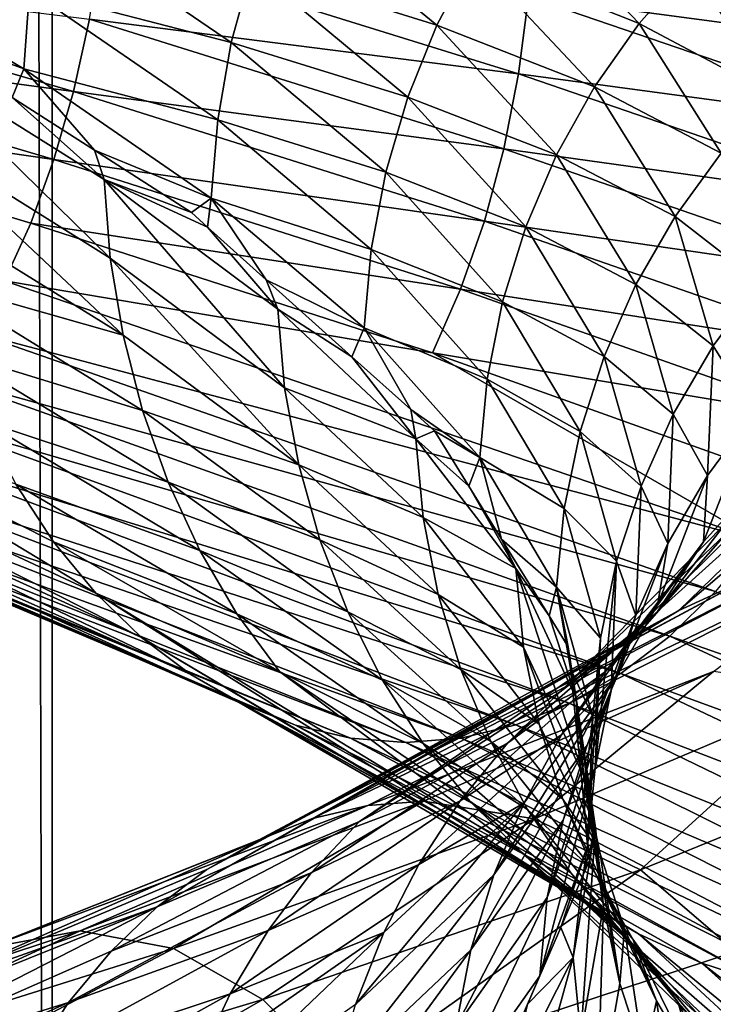
# Model space of a CAD drawing. Units: inches. Extents: x -24 to 233, y 0 to 378.
# Drawn here: x 7 to 10, y 173 to 177 of the extents above; entities that cross this region are included whole.
import ezdxf

# ---------------------------------------------------------------- set-up
doc = ezdxf.new("R2010")
doc.units = ezdxf.units.IN
doc.header["$MEASUREMENT"] = 0

msp = doc.modelspace()

# ---------------------------------------------------------------- linework, layer by layer
for points in [[(7.2444, 257.2, 1.9411), (7.2444, 155.5, 1.9411), (7.5, 155.5)], [(7.2444, 257.2, 1.9411), (7.5, 155.5), (7.5, 257.2)], [(7.5, 257.2), (7.5, 155.5), (7.2444, 155.5, -1.9411)], [(7.5, 257.2), (7.2444, 155.5, -1.9411), (7.2444, 257.2, -1.9411)], [(9.4202, 177.6846, -4.5194), (9.2445, 177.4218, -4.4352), (9.9342, 177.147, -3.2349)], [(10.1462, 177.3865, -3.3039), (9.4202, 177.6846, -4.5194), (9.9342, 177.147, -3.2349)], [(8.4401, 177.6769, -5.5277), (8.3279, 177.3783, -5.4543), (9.0956, 177.1393, -4.3638)], [(8.4401, 177.6769, -5.5277), (9.0956, 177.1393, -4.3638), (9.2445, 177.4218, -4.4352)], [(7.4572, 177.6048, -6.4401), (7.4061, 177.2846, -6.3961), (8.243, 177.0671, -5.3987)], [(8.3279, 177.3783, -5.4543), (7.4572, 177.6048, -6.4401), (8.243, 177.0671, -5.3987)], [(10.3825, 177.5993, -3.3808), (10.1462, 177.3865, -3.3039), (10.4945, 176.8489, -1.9345)], [(11.0683, 177.0461, -11.1892), (9.4749, 177.2581, -12.5298), (9.4936, 177.5839, -12.5546)], [(10.4192, 177.3798, -11.7387), (11.0683, 177.0461, -11.1892), (9.4936, 177.5839, -12.5546)], [(6.4751, 177.4966, -7.295), (6.8378, 177.1589, -6.9169), (7.382, 176.959, -6.3753)], [(7.4061, 177.2846, -6.3961), (6.4751, 177.4966, -7.295), (7.382, 176.959, -6.3753)], [(9.4346, 176.9377, -12.4766), (7.6543, 177.164, -13.5267), (7.704, 177.4755, -13.6144)], [(7.704, 177.4755, -13.6144), (9.4749, 177.2581, -12.5298), (9.4346, 176.9377, -12.4766)], [(7.5885, 176.8649, -13.4106), (5.6885, 177.1198, -14.1422), (5.75, 177.4028, -14.2949)], [(5.75, 177.4028, -14.2949), (7.6543, 177.164, -13.5267), (7.5885, 176.8649, -13.4106)], [(9.2445, 177.4218, -4.4352), (9.0956, 177.1393, -4.3638), (9.749, 176.8841, -3.1746)], [(9.2445, 177.4218, -4.4352), (9.749, 176.8841, -3.1746), (9.9342, 177.147, -3.2349)], [(8.3279, 177.3783, -5.4543), (8.243, 177.0671, -5.3987), (8.9747, 176.8406, -4.3058)], [(9.0956, 177.1393, -4.3638), (8.3279, 177.3783, -5.4543), (8.9747, 176.8406, -4.3058)], [(10.1462, 177.3865, -3.3039), (9.9342, 177.147, -3.2349), (10.4945, 176.8489, -1.9345)], [(7.4061, 177.2846, -6.3961), (7.382, 176.959, -6.3753), (8.1866, 176.7469, -5.3618)], [(8.243, 177.0671, -5.3987), (7.4061, 177.2846, -6.3961), (8.1866, 176.7469, -5.3618)], [(9.4346, 176.9377, -12.4766), (9.4749, 177.2581, -12.5298), (11.0464, 176.7203, -11.1671)], [(11.0683, 177.0461, -11.1892), (11.0464, 176.7203, -11.1671), (9.4749, 177.2581, -12.5298)], [(7.382, 176.959, -6.3753), (6.8378, 177.1589, -6.9169), (7.3345, 176.8399, -6.3347)], [(7.5885, 176.8649, -13.4106), (7.6543, 177.164, -13.5267), (9.3738, 176.6262, -12.3962)], [(9.4346, 176.9377, -12.4766), (9.3738, 176.6262, -12.3962), (7.6543, 177.164, -13.5267)], [(5.616, 176.8565, -13.962), (5.6885, 177.1198, -14.1422), (7.5074, 176.582, -13.2673)], [(7.5885, 176.8649, -13.4106), (7.5074, 176.582, -13.2673), (5.6885, 177.1198, -14.1422)], [(9.0956, 177.1393, -4.3638), (8.9747, 176.8406, -4.3058), (9.592, 176.6016, -3.1235)], [(9.592, 176.6016, -3.1235), (9.749, 176.8841, -3.1746), (9.0956, 177.1393, -4.3638)], [(9.9342, 177.147, -3.2349), (9.749, 176.8841, -3.1746), (10.2752, 176.6093, -1.8941)], [(9.9342, 177.147, -3.2349), (10.2752, 176.6093, -1.8941), (10.4945, 176.8489, -1.9345)], [(8.243, 177.0671, -5.3987), (8.1866, 176.7469, -5.3618), (8.8832, 176.5294, -4.2619)], [(8.9747, 176.8406, -4.3058), (8.243, 177.0671, -5.3987), (8.8832, 176.5294, -4.2619)], [(7.3345, 176.8399, -6.3347), (6.8588, 177.0367, -6.9352), (7.7153, 176.4989, -5.9681)], [(7.7407, 176.1732, -5.9878), (7.7153, 176.4989, -5.9681), (6.8588, 177.0367, -6.9352)], [(7.7407, 176.1732, -5.9878), (6.8588, 177.0367, -6.9352), (6.8814, 176.711, -6.9581)], [(7.382, 176.959, -6.3753), (7.3345, 176.8399, -6.3347), (7.6757, 176.6206, -5.9347)], [(7.382, 176.959, -6.3753), (7.6757, 176.6206, -5.9347), (8.1599, 176.4213, -5.3443)], [(8.1866, 176.7469, -5.3618), (7.382, 176.959, -6.3753), (8.1599, 176.4213, -5.3443)], [(10.9995, 176.3999, -11.1197), (9.3738, 176.6262, -12.3962), (9.4346, 176.9377, -12.4766)], [(9.4346, 176.9377, -12.4766), (11.0464, 176.7203, -11.1671), (10.9995, 176.3999, -11.1197)], [(9.2933, 176.3272, -12.2898), (7.5074, 176.582, -13.2673), (7.5885, 176.8649, -13.4106)], [(7.5885, 176.8649, -13.4106), (9.3738, 176.6262, -12.3962), (9.2933, 176.3272, -12.2898)], [(9.592, 176.6016, -3.1235), (10.0836, 176.3465, -1.8588), (9.749, 176.8841, -3.1746)], [(10.0836, 176.3465, -1.8588), (10.2752, 176.6093, -1.8941), (9.749, 176.8841, -3.1746)], [(7.3021, 176.0785, -12.9046), (5.616, 176.8565, -13.962), (7.4117, 176.3187, -13.0983)], [(5.616, 176.8565, -13.962), (7.5074, 176.582, -13.2673), (7.4117, 176.3187, -13.0983)], [(7.3345, 176.8399, -6.3347), (7.7153, 176.4989, -5.9681), (7.6757, 176.6206, -5.9347)], [(8.9747, 176.8406, -4.3058), (8.8832, 176.5294, -4.2619), (9.4645, 176.303, -3.082)], [(9.592, 176.6016, -3.1235), (8.9747, 176.8406, -4.3058), (9.4645, 176.303, -3.082)], [(8.1866, 176.7469, -5.3618), (8.1599, 176.4213, -5.3443), (8.8225, 176.2093, -4.2328)], [(8.8832, 176.5294, -4.2619), (8.1866, 176.7469, -5.3618), (8.8225, 176.2093, -4.2328)], [(6.8814, 176.711, -6.9581), (6.929, 176.3908, -7.0062), (7.7943, 175.853, -6.0292)], [(6.8814, 176.711, -6.9581), (7.7943, 175.853, -6.0292), (7.7407, 176.1732, -5.9878)], [(7.7153, 176.4989, -5.9681), (8.0775, 176.3625, -5.4637), (7.6757, 176.6206, -5.9347)], [(8.1599, 176.4213, -5.3443), (7.6757, 176.6206, -5.9347), (8.0775, 176.3625, -5.4637)], [(9.2933, 176.3272, -12.2898), (9.3738, 176.6262, -12.3962), (10.9286, 176.0884, -11.0481)], [(10.9995, 176.3999, -11.1197), (10.9286, 176.0884, -11.0481), (9.3738, 176.6262, -12.3962)], [(7.4117, 176.3187, -13.0983), (7.5074, 176.582, -13.2673), (9.194, 176.0442, -12.1586)], [(9.2933, 176.3272, -12.2898), (9.194, 176.0442, -12.1586), (7.5074, 176.582, -13.2673)], [(9.592, 176.6016, -3.1235), (9.4645, 176.303, -3.082), (9.9212, 176.064, -1.8288)], [(9.9212, 176.064, -1.8288), (10.0836, 176.3465, -1.8588), (9.592, 176.6016, -3.1235)], [(10.0836, 176.3465, -1.8588), (10.4357, 176.0717, -0.5191), (10.2752, 176.6093, -1.8941)], [(8.4363, 175.9612, -4.8963), (8.1444, 176.3023, -5.3359), (7.7153, 176.4989, -5.9681)], [(7.7153, 176.4989, -5.9681), (8.1444, 176.3023, -5.3359), (8.0775, 176.3625, -5.4637)], [(8.4641, 175.6355, -4.9124), (8.4363, 175.9612, -4.8963), (7.7153, 176.4989, -5.9681)], [(8.4641, 175.6355, -4.9124), (7.7153, 176.4989, -5.9681), (7.7407, 176.1732, -5.9878)], [(8.8832, 176.5294, -4.2619), (8.8225, 176.2093, -4.2328), (9.368, 175.9918, -3.0506)], [(9.4645, 176.303, -3.082), (8.8832, 176.5294, -4.2619), (9.368, 175.9918, -3.0506)], [(8.1599, 176.4213, -5.3443), (8.0775, 176.3625, -5.4637), (8.1444, 176.3023, -5.3359)], [(8.388, 176.0834, -4.8708), (8.1599, 176.4213, -5.3443), (8.1444, 176.3023, -5.3359)], [(8.388, 176.0834, -4.8708), (8.7937, 175.8837, -4.219), (8.1599, 176.4213, -5.3443)], [(8.8225, 176.2093, -4.2328), (8.1599, 176.4213, -5.3443), (8.7937, 175.8837, -4.219)], [(7.7943, 175.853, -6.0292), (6.929, 176.3908, -7.0062), (7.0006, 176.0796, -7.0785)], [(9.9212, 176.064, -1.8288), (10.2411, 175.8089, -0.5094), (10.0836, 176.3465, -1.8588)], [(10.2411, 175.8089, -0.5094), (10.4357, 176.0717, -0.5191), (10.0836, 176.3465, -1.8588)], [(7.3021, 176.0785, -12.9046), (7.4117, 176.3187, -13.0983), (9.0768, 175.7809, -12.0036)], [(7.4117, 176.3187, -13.0983), (9.194, 176.0442, -12.1586), (9.0768, 175.7809, -12.0036)], [(8.4363, 175.9612, -4.8963), (8.388, 176.0834, -4.8708), (8.1444, 176.3023, -5.3359)], [(10.8347, 175.7894, -10.9532), (9.194, 176.0442, -12.1586), (9.2933, 176.3272, -12.2898)], [(9.2933, 176.3272, -12.2898), (10.9286, 176.0884, -11.0481), (10.8347, 175.7894, -10.9532)], [(9.4645, 176.303, -3.082), (9.368, 175.9918, -3.0506), (9.7893, 175.7654, -1.8046)], [(9.9212, 176.064, -1.8288), (9.4645, 176.303, -3.082), (9.7893, 175.7654, -1.8046)], [(8.8225, 176.2093, -4.2328), (8.7937, 175.8837, -4.219), (9.3039, 175.6716, -3.0298)], [(9.368, 175.9918, -3.0506), (8.8225, 176.2093, -4.2328), (9.3039, 175.6716, -3.0298)], [(7.7407, 176.1732, -5.9878), (7.7943, 175.853, -6.0292), (8.5226, 175.3153, -4.9464)], [(7.7407, 176.1732, -5.9878), (8.5226, 175.3153, -4.9464), (8.4641, 175.6355, -4.9124)], [(7.8748, 175.5418, -6.0915), (7.7943, 175.853, -6.0292), (7.0006, 176.0796, -7.0785)], [(7.8748, 175.5418, -6.0915), (7.0006, 176.0796, -7.0785), (7.0951, 175.781, -7.174)], [(7.1798, 175.8651, -12.6887), (7.3021, 176.0785, -12.9046), (10.4258, 175.003, -10.54)], [(10.4258, 175.003, -10.54), (7.3021, 176.0785, -12.9046), (9.0768, 175.7809, -12.0036)], [(8.7431, 175.7643, -4.1927), (8.388, 176.0834, -4.8708), (8.4363, 175.9612, -4.8963)], [(8.7431, 175.7643, -4.1927), (8.7937, 175.8837, -4.219), (8.388, 176.0834, -4.8708)], [(9.9212, 176.064, -1.8288), (9.7893, 175.7654, -1.8046), (10.0761, 175.5264, -0.5012)], [(10.0761, 175.5264, -0.5012), (10.2411, 175.8089, -0.5094), (9.9212, 176.064, -1.8288)], [(10.2411, 175.8089, -0.5094), (10.4124, 175.5341, 0.8722), (10.4357, 176.0717, -0.5191)], [(9.0768, 175.7809, -12.0036), (9.194, 176.0442, -12.1586), (10.7189, 175.5064, -10.8362)], [(10.8347, 175.7894, -10.9532), (10.7189, 175.5064, -10.8362), (9.194, 176.0442, -12.1586)], [(9.368, 175.9918, -3.0506), (9.3039, 175.6716, -3.0298), (9.6895, 175.4542, -1.7862)], [(9.7893, 175.7654, -1.8046), (9.368, 175.9918, -3.0506), (9.6895, 175.4542, -1.7862)], [(9.0084, 175.4234, -3.7381), (8.7431, 175.7643, -4.1927), (8.4363, 175.9612, -4.8963)], [(9.0084, 175.4234, -3.7381), (8.4363, 175.9612, -4.8963), (8.4641, 175.6355, -4.9124)], [(8.9869, 175.5452, -3.7272), (8.7937, 175.8837, -4.219), (8.7431, 175.7643, -4.1927)], [(8.9869, 175.5452, -3.7272), (9.2736, 175.346, -3.0199), (8.7937, 175.8837, -4.219)], [(9.3039, 175.6716, -3.0298), (8.7937, 175.8837, -4.219), (9.2736, 175.346, -3.0199)], [(10.0993, 174.7116, 5.4555), (10.3665, 174.8339, 5.5997), (11.5036, 175.9091, 2.552)], [(11.5036, 175.9091, 2.552), (11.2071, 175.7868, 2.4862), (10.0993, 174.7116, 5.4555)], [(5.3792, 175.8594, -9.5082), (7.6807, 174.7838, -7.7659), (6.4377, 175.5342, -8.5151)], [(7.8711, 174.6, -7.9583), (7.6807, 174.7838, -7.7659), (5.3792, 175.8594, -9.5082)], [(7.8711, 174.6, -7.9583), (5.3792, 175.8594, -9.5082), (5.5126, 175.6755, -9.7438)], [(10.2513, 174.7896, -10.3636), (7.0467, 175.6804, -12.4536), (7.1798, 175.8651, -12.6887)], [(10.4258, 175.003, -10.54), (10.2513, 174.7896, -10.3636), (7.1798, 175.8651, -12.6887)], [(8.5226, 175.3153, -4.9464), (7.7943, 175.853, -6.0292), (7.8748, 175.5418, -6.0915)], [(10.0761, 175.5264, -0.5012), (10.2183, 175.2713, 0.8559), (10.2411, 175.8089, -0.5094)], [(10.2183, 175.2713, 0.8559), (10.4124, 175.5341, 0.8722), (10.2411, 175.8089, -0.5094)], [(7.0951, 175.781, -7.174), (7.2115, 175.4986, -7.2916), (7.981, 175.2432, -6.1736)], [(7.0951, 175.781, -7.174), (7.981, 175.2432, -6.1736), (7.8748, 175.5418, -6.0915)], [(8.9869, 175.5452, -3.7272), (8.7431, 175.7643, -4.1927), (9.0084, 175.4234, -3.7381)], [(10.4258, 175.003, -10.54), (9.0768, 175.7809, -12.0036), (10.5823, 175.2431, -10.6981)], [(9.0768, 175.7809, -12.0036), (10.7189, 175.5064, -10.8362), (10.5823, 175.2431, -10.6981)], [(9.7893, 175.7654, -1.8046), (9.6895, 175.4542, -1.7862), (9.9422, 175.2277, -0.4946)], [(10.0761, 175.5264, -0.5012), (9.7893, 175.7654, -1.8046), (9.9422, 175.2277, -0.4946)], [(11.2071, 175.7868, 2.4862), (10.9251, 175.6329, 2.4237), (9.8452, 174.5577, 5.3182)], [(10.0993, 174.7116, 5.4555), (11.2071, 175.7868, 2.4862), (9.8452, 174.5577, 5.3182)], [(6.9045, 175.5259, -12.2024), (7.0467, 175.6804, -12.4536), (10.0613, 174.6049, -10.1716)], [(10.2513, 174.7896, -10.3636), (10.0613, 174.6049, -10.1716), (7.0467, 175.6804, -12.4536)], [(8.0745, 174.4463, -8.1638), (7.8711, 174.6, -7.9583), (5.5126, 175.6755, -9.7438)], [(8.0745, 174.4463, -8.1638), (5.5126, 175.6755, -9.7438), (5.655, 175.5219, -9.9954)], [(9.3039, 175.6716, -3.0298), (9.2736, 175.346, -3.0199), (9.6232, 175.134, -1.774)], [(9.6895, 175.4542, -1.7862), (9.3039, 175.6716, -3.0298), (9.6232, 175.134, -1.774)], [(8.4641, 175.6355, -4.9124), (8.5226, 175.3153, -4.9464), (9.0381, 175.0978, -3.7504)], [(8.4641, 175.6355, -4.9124), (9.0381, 175.0978, -3.7504), (9.0084, 175.4234, -3.7381)], [(9.8452, 174.5577, 5.3182), (10.9251, 175.6329, 2.4237), (9.6072, 174.3736, 5.1897)], [(10.9251, 175.6329, 2.4237), (10.661, 175.4488, 2.3651), (9.6072, 174.3736, 5.1897)], [(8.2882, 174.3244, -8.3798), (8.0745, 174.4463, -8.1638), (5.655, 175.5219, -9.9954)], [(8.2882, 174.3244, -8.3798), (5.655, 175.5219, -9.9954), (5.8047, 175.3999, -10.2598)], [(6.4377, 175.5342, -8.5151), (7.6807, 174.7838, -7.7659), (7.5057, 174.9964, -7.589)], [(6.4377, 175.5342, -8.5151), (7.5057, 174.9964, -7.589), (7.3487, 175.2358, -7.4303)], [(9.8583, 174.4503, -9.9665), (6.755, 175.403, -11.9383), (6.9045, 175.5259, -12.2024)], [(6.9045, 175.5259, -12.2024), (10.0613, 174.6049, -10.1716), (9.8583, 174.4503, -9.9665)], [(7.8748, 175.5418, -6.0915), (7.981, 175.2432, -6.1736), (8.6106, 175.0041, -4.9975)], [(7.8748, 175.5418, -6.0915), (8.6106, 175.0041, -4.9975), (8.5226, 175.3153, -4.9464)], [(9.086, 175.4561, -3.538), (8.9869, 175.5452, -3.7272), (9.0084, 175.4234, -3.7381)], [(9.086, 175.4561, -3.538), (9.2736, 175.346, -3.0199), (8.9869, 175.5452, -3.7272)], [(10.0761, 175.5264, -0.5012), (9.9422, 175.2277, -0.4946), (10.0537, 174.9887, 0.8421)], [(10.0537, 174.9887, 0.8421), (10.2183, 175.2713, 0.8559), (10.0761, 175.5264, -0.5012)], [(10.2007, 174.9965, 2.263), (10.4184, 175.236, 2.3113), (10.4124, 175.5341, 0.8722)], [(10.2183, 175.2713, 0.8559), (10.2007, 174.9965, 2.263), (10.4124, 175.5341, 0.8722)], [(7.2115, 175.4986, -7.2916), (7.3487, 175.2358, -7.4303), (8.1119, 174.9608, -6.2749)], [(7.2115, 175.4986, -7.2916), (8.1119, 174.9608, -6.2749), (7.981, 175.2432, -6.1736)], [(9.086, 175.4561, -3.538), (9.0084, 175.4234, -3.7381), (9.2279, 175.2272, -3.0074)], [(9.086, 175.4561, -3.538), (9.2279, 175.2272, -3.0074), (9.2736, 175.346, -3.0199)], [(9.6072, 174.3736, 5.1897), (10.661, 175.4488, 2.3651), (10.0043, 174.6984, 3.714)], [(9.6895, 175.4542, -1.7862), (9.6232, 175.134, -1.774), (9.8408, 174.9165, -0.4895)], [(9.9422, 175.2277, -0.4946), (9.6895, 175.4542, -1.7862), (9.8408, 174.9165, -0.4895)], [(10.661, 175.4488, 2.3651), (10.4184, 175.236, 2.3113), (10.0043, 174.6984, 3.714)], [(8.5098, 174.2356, -8.6038), (8.2882, 174.3244, -8.3798), (5.8047, 175.3999, -10.2598)], [(8.5098, 174.2356, -8.6038), (5.8047, 175.3999, -10.2598), (5.9599, 175.3111, -10.534)], [(6.5999, 175.3132, -11.6644), (6.755, 175.403, -11.9383), (9.6448, 174.3274, -9.7508)], [(9.8583, 174.4503, -9.9665), (9.6448, 174.3274, -9.7508), (6.755, 175.403, -11.9383)], [(9.0084, 175.4234, -3.7381), (9.0381, 175.0978, -3.7504), (9.4234, 174.8857, -2.5148)], [(9.0084, 175.4234, -3.7381), (9.4234, 174.8857, -2.5148), (9.2279, 175.2272, -3.0074)], [(8.7368, 174.1815, -8.8332), (8.5098, 174.2356, -8.6038), (5.9599, 175.3111, -10.534)], [(8.7368, 174.1815, -8.8332), (5.9599, 175.3111, -10.534), (6.1189, 175.257, -10.8149)], [(9.4234, 174.2377, -9.527), (6.4409, 175.2581, -11.3837), (6.5999, 175.3132, -11.6644)], [(6.5999, 175.3132, -11.6644), (9.6448, 174.3274, -9.7508), (9.4234, 174.2377, -9.527)], [(8.5226, 175.3153, -4.9464), (8.6106, 175.0041, -4.9975), (9.1006, 174.7775, -3.7764)], [(8.5226, 175.3153, -4.9464), (9.1006, 174.7775, -3.7764), (9.0381, 175.0978, -3.7504)], [(9.2736, 175.346, -3.0199), (9.2279, 175.2272, -3.0074), (9.3639, 175.0077, -2.4989)], [(9.2736, 175.346, -3.0199), (9.3639, 175.0077, -2.4989), (9.5919, 174.8084, -1.7682)], [(9.6232, 175.134, -1.774), (9.2736, 175.346, -3.0199), (9.5919, 174.8084, -1.7682)], [(10.0105, 174.7336, 2.2209), (10.2007, 174.9965, 2.263), (10.2183, 175.2713, 0.8559)], [(10.0537, 174.9887, 0.8421), (10.0105, 174.7336, 2.2209), (10.2183, 175.2713, 0.8559)], [(8.9667, 174.1635, -9.0655), (8.7368, 174.1815, -8.8332), (6.1189, 175.257, -10.8149)], [(8.9667, 174.1635, -9.0655), (6.1189, 175.257, -10.8149), (6.28, 175.239, -11.0993)], [(6.28, 175.239, -11.0993), (6.4409, 175.2581, -11.3837), (9.1965, 174.1825, -9.2977)], [(6.28, 175.239, -11.0993), (9.1965, 174.1825, -9.2977), (8.9667, 174.1635, -9.0655)], [(9.4234, 174.2377, -9.527), (9.1965, 174.1825, -9.2977), (6.4409, 175.2581, -11.3837)], [(8.1119, 174.9608, -6.2749), (7.3487, 175.2358, -7.4303), (8.2663, 174.6981, -6.3942)], [(8.2663, 174.6981, -6.3942), (7.3487, 175.2358, -7.4303), (7.5057, 174.9964, -7.589)], [(7.981, 175.2432, -6.1736), (8.1119, 174.9608, -6.2749), (8.7268, 174.7055, -5.0649)], [(7.981, 175.2432, -6.1736), (8.7268, 174.7055, -5.0649), (8.6106, 175.0041, -4.9975)], [(10.0043, 174.6984, 3.714), (10.4184, 175.236, 2.3113), (10.2007, 174.9965, 2.263)], [(9.2279, 175.2272, -3.0074), (9.4234, 174.8857, -2.5148), (9.3639, 175.0077, -2.4989)], [(9.9422, 175.2277, -0.4946), (9.8408, 174.9165, -0.4895), (9.9201, 174.6901, 0.8309)], [(10.0537, 174.9887, 0.8421), (9.9422, 175.2277, -0.4946), (9.9201, 174.6901, 0.8309)], [(9.6232, 175.134, -1.774), (9.5919, 174.8084, -1.7682), (9.7735, 174.5964, -0.4862)], [(9.8408, 174.9165, -0.4895), (9.6232, 175.134, -1.774), (9.7735, 174.5964, -0.4862)], [(9.0381, 175.0978, -3.7504), (9.1006, 174.7775, -3.7764), (9.4545, 174.56, -2.5231)], [(9.0381, 175.0978, -3.7504), (9.4545, 174.56, -2.5231), (9.4234, 174.8857, -2.5148)], [(8.2663, 174.6981, -6.3942), (7.5057, 174.9964, -7.589), (8.4429, 174.4587, -6.5308)], [(8.4429, 174.4587, -6.5308), (7.5057, 174.9964, -7.589), (7.6807, 174.7838, -7.7659)], [(8.6106, 175.0041, -4.9975), (8.7268, 174.7055, -5.0649), (9.1946, 174.4663, -3.8154)], [(8.6106, 175.0041, -4.9975), (9.1946, 174.4663, -3.8154), (9.1006, 174.7775, -3.7764)], [(9.3639, 175.0077, -2.4989), (9.4234, 174.8857, -2.5148), (9.5613, 174.689, -1.7603)], [(9.5919, 174.8084, -1.7682), (9.3639, 175.0077, -2.4989), (9.5613, 174.689, -1.7603)], [(10.0043, 174.6984, 3.714), (10.2007, 174.9965, 2.263), (9.7953, 174.4589, 3.6364)], [(9.7953, 174.4589, 3.6364), (10.2007, 174.9965, 2.263), (10.0105, 174.7336, 2.2209)], [(9.8492, 174.4511, 2.1851), (10.0105, 174.7336, 2.2209), (10.0537, 174.9887, 0.8421)], [(10.0537, 174.9887, 0.8421), (9.9201, 174.6901, 0.8309), (9.8492, 174.4511, 2.1851)], [(8.7268, 174.7055, -5.0649), (8.1119, 174.9608, -6.2749), (8.87, 174.423, -5.1479)], [(8.87, 174.423, -5.1479), (8.1119, 174.9608, -6.2749), (8.2663, 174.6981, -6.3942)], [(8.8085, 173.9024, 8.758), (10.9274, 174.9775, 5.9026), (8.5796, 173.8479, 8.5306)], [(10.6436, 174.923, 5.7494), (8.5796, 173.8479, 8.5306), (10.9274, 174.9775, 5.9026)], [(8.8085, 173.9024, 8.758), (10.2427, 174.4584, 7.5875), (10.9274, 174.9775, 5.9026)], [(8.3563, 173.7587, 8.3086), (8.5796, 173.8479, 8.5306), (10.6436, 174.923, 5.7494)], [(10.6436, 174.923, 5.7494), (10.3665, 174.8339, 5.5997), (8.3563, 173.7587, 8.3086)], [(9.7518, 174.0587, 0.8168), (9.8189, 174.3789, 0.8225), (9.8408, 174.9165, -0.4895)], [(9.8408, 174.9165, -0.4895), (9.7735, 174.5964, -0.4862), (9.7518, 174.0587, 0.8168)], [(9.9201, 174.6901, 0.8309), (9.8408, 174.9165, -0.4895), (9.8189, 174.3789, 0.8225)], [(9.5613, 174.689, -1.7603), (9.4234, 174.8857, -2.5148), (9.6736, 174.348, -1.2475)], [(9.4234, 174.8857, -2.5148), (9.4545, 174.56, -2.5231), (9.7055, 174.0223, -1.2516)], [(9.4234, 174.8857, -2.5148), (9.7055, 174.0223, -1.2516), (9.6736, 174.348, -1.2475)], [(10.0993, 174.7116, 5.4555), (8.1409, 173.6365, 8.0946), (10.3665, 174.8339, 5.5997)], [(8.3563, 173.7587, 8.3086), (10.3665, 174.8339, 5.5997), (8.1409, 173.6365, 8.0946)], [(8.4429, 174.4587, -6.5308), (7.6807, 174.7838, -7.7659), (9.4471, 173.7083, -5.4828)], [(9.6813, 173.5245, -5.6186), (9.4471, 173.7083, -5.4828), (7.6807, 174.7838, -7.7659)], [(9.6813, 173.5245, -5.6186), (7.6807, 174.7838, -7.7659), (7.8711, 174.6, -7.9583)], [(9.5919, 174.8084, -1.7682), (9.5613, 174.689, -1.7603), (9.6406, 174.561, -1.4638)], [(9.6496, 174.4704, -1.2461), (9.7417, 174.2708, -0.4846), (9.5919, 174.8084, -1.7682)], [(9.6496, 174.4704, -1.2461), (9.5919, 174.8084, -1.7682), (9.6406, 174.561, -1.4638)], [(9.7735, 174.5964, -0.4862), (9.5919, 174.8084, -1.7682), (9.7417, 174.2708, -0.4846)], [(12.6085, 173.714, -7.3168), (10.0613, 174.6049, -10.1716), (10.2513, 174.7896, -10.3636)], [(9.1006, 174.7775, -3.7764), (9.1946, 174.4663, -3.8154), (9.5198, 174.2398, -2.5405)], [(9.1006, 174.7775, -3.7764), (9.5198, 174.2398, -2.5405), (9.4545, 174.56, -2.5231)], [(7.936, 173.4826, 7.8909), (8.1409, 173.6365, 8.0946), (10.0993, 174.7116, 5.4555)], [(10.0993, 174.7116, 5.4555), (9.8452, 174.5577, 5.3182), (7.936, 173.4826, 7.8909)], [(8.87, 174.423, -5.1479), (8.2663, 174.6981, -6.3942), (9.0388, 174.1603, -5.2459)], [(9.0388, 174.1603, -5.2459), (8.2663, 174.6981, -6.3942), (8.4429, 174.4587, -6.5308)], [(9.3187, 174.1677, -3.8669), (9.1946, 174.4663, -3.8154), (8.7268, 174.7055, -5.0649)], [(9.3187, 174.1677, -3.8669), (8.7268, 174.7055, -5.0649), (8.87, 174.423, -5.1479)], [(9.6072, 174.3736, 5.1897), (10.0043, 174.6984, 3.714), (9.3885, 174.1608, 5.0717)], [(9.3885, 174.1608, 5.0717), (10.0043, 174.6984, 3.714), (9.7953, 174.4589, 3.6364)], [(9.7953, 174.4589, 3.6364), (10.0105, 174.7336, 2.2209), (9.6126, 174.196, 3.5686)], [(9.6126, 174.196, 3.5686), (10.0105, 174.7336, 2.2209), (9.8492, 174.4511, 2.1851)], [(9.5613, 174.689, -1.7603), (9.6736, 174.348, -1.2475), (9.6406, 174.561, -1.4638)], [(9.8492, 174.4511, 2.1851), (9.9201, 174.6901, 0.8309), (9.7183, 174.1525, 2.1561)], [(9.9201, 174.6901, 0.8309), (9.8189, 174.3789, 0.8225), (9.7183, 174.1525, 2.1561)], [(9.9314, 173.3708, -5.7637), (9.6813, 173.5245, -5.6186), (7.8711, 174.6, -7.9583)], [(9.9314, 173.3708, -5.7637), (7.8711, 174.6, -7.9583), (8.0745, 174.4463, -8.1638)], [(9.7518, 174.0587, 0.8168), (9.7735, 174.5964, -0.4862), (9.72, 173.7331, 0.8142)], [(9.7735, 174.5964, -0.4862), (9.7417, 174.2708, -0.4846), (9.72, 173.7331, 0.8142)], [(9.8583, 174.4503, -9.9665), (10.0613, 174.6049, -10.1716), (12.3748, 173.5293, -7.1812)], [(12.3748, 173.5293, -7.1812), (10.0613, 174.6049, -10.1716), (12.6085, 173.714, -7.3168)], [(7.936, 173.4826, 7.8909), (9.8452, 174.5577, 5.3182), (8.7744, 173.8361, 6.5002)], [(9.8452, 174.5577, 5.3182), (9.6072, 174.3736, 5.1897), (8.7744, 173.8361, 6.5002)], [(9.4545, 174.56, -2.5231), (9.5198, 174.2398, -2.5405), (9.7726, 173.7021, -1.2603)], [(9.4545, 174.56, -2.5231), (9.7726, 173.7021, -1.2603), (9.7055, 174.0223, -1.2516)], [(9.6406, 174.561, -1.4638), (9.6736, 174.348, -1.2475), (9.6496, 174.4704, -1.2461)], [(9.0388, 174.1603, -5.2459), (8.4429, 174.4587, -6.5308), (9.2319, 173.9209, -5.3579)], [(9.2319, 173.9209, -5.3579), (8.4429, 174.4587, -6.5308), (9.4471, 173.7083, -5.4828)], [(9.0402, 173.9208, 8.9883), (10.2427, 174.4584, 7.5875), (8.8085, 173.9024, 8.758)], [(10.2427, 174.4584, 7.5875), (9.0402, 173.9208, 8.9883), (9.5007, 173.8474, 9.446)], [(9.3885, 174.1608, 5.0717), (9.7953, 174.4589, 3.6364), (9.1923, 173.9213, 4.9657)], [(9.1923, 173.9213, 4.9657), (9.7953, 174.4589, 3.6364), (9.6126, 174.196, 3.5686)], [(9.6182, 173.9286, -2.5667), (9.5198, 174.2398, -2.5405), (9.1946, 174.4663, -3.8154)], [(9.6182, 173.9286, -2.5667), (9.1946, 174.4663, -3.8154), (9.3187, 174.1677, -3.8669)], [(9.5007, 173.8474, 9.446), (10.7645, 174.385, 7.9738), (10.2427, 174.4584, 7.5875)], [(9.6496, 174.4704, -1.2461), (9.6736, 174.348, -1.2475), (9.6813, 174.1525, -0.4817)], [(9.6813, 174.1525, -0.4817), (9.7417, 174.2708, -0.4846), (9.6496, 174.4704, -1.2461)], [(10.1942, 173.2489, -5.9162), (9.9314, 173.3708, -5.7637), (8.0745, 174.4463, -8.1638)], [(10.1942, 173.2489, -5.9162), (8.0745, 174.4463, -8.1638), (8.2882, 174.3244, -8.3798)], [(9.4715, 173.8853, -3.9303), (9.3187, 174.1677, -3.8669), (8.87, 174.423, -5.1479)], [(9.4715, 173.8853, -3.9303), (8.87, 174.423, -5.1479), (9.0388, 174.1603, -5.2459)], [(9.4578, 173.9135, 3.5112), (9.8492, 174.4511, 2.1851), (9.3321, 173.6149, 3.4645)], [(9.8492, 174.4511, 2.1851), (9.7183, 174.1525, 2.1561), (9.3321, 173.6149, 3.4645)], [(9.6126, 174.196, 3.5686), (9.8492, 174.4511, 2.1851), (9.4578, 173.9135, 3.5112)], [(12.1252, 173.3748, -7.0364), (9.6448, 174.3274, -9.7508), (9.8583, 174.4503, -9.9665)], [(9.8583, 174.4503, -9.9665), (12.3748, 173.5293, -7.1812), (12.1252, 173.3748, -7.0364)], [(8.7744, 173.8361, 6.5002), (9.6072, 174.3736, 5.1897), (9.3885, 174.1608, 5.0717)], [(9.5007, 173.8474, 9.446), (9.9394, 173.6357, 9.8819), (10.7645, 174.385, 7.9738)], [(9.5535, 173.5211, 2.1195), (9.6193, 173.8413, 2.1341), (9.8189, 174.3789, 0.8225)], [(9.8189, 174.3789, 0.8225), (9.7518, 174.0587, 0.8168), (9.5535, 173.5211, 2.1195)], [(9.7183, 174.1525, 2.1561), (9.8189, 174.3789, 0.8225), (9.6193, 173.8413, 2.1341)], [(10.7645, 174.385, 7.9738), (9.9394, 173.6357, 9.8819), (11.2615, 174.1732, 8.3419)], [(9.6813, 174.1525, -0.4817), (9.6736, 174.348, -1.2475), (9.7539, 173.8103, 0.0444)], [(9.6736, 174.348, -1.2475), (9.7055, 174.0223, -1.2516), (9.786, 173.4846, 0.0445)], [(9.6736, 174.348, -1.2475), (9.786, 173.4846, 0.0445), (9.7539, 173.8103, 0.0444)], [(10.4668, 173.1601, -6.0743), (10.1942, 173.2489, -5.9162), (8.2882, 174.3244, -8.3798)], [(10.4668, 173.1601, -6.0743), (8.2882, 174.3244, -8.3798), (8.5098, 174.2356, -8.6038)], [(9.4234, 174.2377, -9.527), (9.6448, 174.3274, -9.7508), (11.8627, 173.2519, -6.8841)], [(12.1252, 173.3748, -7.0364), (11.8627, 173.2519, -6.8841), (9.6448, 174.3274, -9.7508)], [(9.7417, 174.2708, -0.4846), (9.6813, 174.1525, -0.4817), (9.7031, 173.9328, 0.0466)], [(9.72, 173.7331, 0.8142), (9.7417, 174.2708, -0.4846), (9.7031, 173.9328, 0.0466)], [(10.746, 173.1059, -6.2363), (10.4668, 173.1601, -6.0743), (8.5098, 174.2356, -8.6038)], [(10.746, 173.1059, -6.2363), (8.5098, 174.2356, -8.6038), (8.7368, 174.1815, -8.8332)], [(11.5903, 173.1621, -6.7261), (9.1965, 174.1825, -9.2977), (9.4234, 174.2377, -9.527)], [(9.4234, 174.2377, -9.527), (11.8627, 173.2519, -6.8841), (11.5903, 173.1621, -6.7261)], [(9.7726, 173.7021, -1.2603), (9.5198, 174.2398, -2.5405), (9.6182, 173.9286, -2.5667)], [(11.0287, 173.0879, -6.4003), (10.746, 173.1059, -6.2363), (8.7368, 174.1815, -8.8332)], [(11.0287, 173.0879, -6.4003), (8.7368, 174.1815, -8.8332), (8.9667, 174.1635, -9.0655)], [(8.9667, 174.1635, -9.0655), (9.1965, 174.1825, -9.2977), (11.3113, 173.107, -6.5643)], [(9.1923, 173.9213, 4.9657), (9.6126, 174.196, 3.5686), (9.0209, 173.6584, 4.8732)], [(9.0209, 173.6584, 4.8732), (9.6126, 174.196, 3.5686), (9.4578, 173.9135, 3.5112)], [(11.5903, 173.1621, -6.7261), (11.3113, 173.107, -6.5643), (9.1965, 174.1825, -9.2977)], [(9.748, 173.63, -2.6014), (9.6182, 173.9286, -2.5667), (9.3187, 174.1677, -3.8669)], [(9.748, 173.63, -2.6014), (9.3187, 174.1677, -3.8669), (9.4715, 173.8853, -3.9303)], [(11.2615, 174.1732, 8.3419), (9.9394, 173.6357, 9.8819), (10.3359, 173.2973, 10.2761)], [(8.7744, 173.8361, 6.5002), (9.3885, 174.1608, 5.0717), (8.5746, 173.6233, 6.3523)], [(8.5746, 173.6233, 6.3523), (9.3885, 174.1608, 5.0717), (9.1923, 173.9213, 4.9657)], [(8.9667, 174.1635, -9.0655), (11.3113, 173.107, -6.5643), (11.0287, 173.0879, -6.4003)], [(9.6517, 173.6226, -4.005), (9.4715, 173.8853, -3.9303), (9.0388, 174.1603, -5.2459)], [(9.6517, 173.6226, -4.005), (9.0388, 174.1603, -5.2459), (9.2319, 173.9209, -5.3579)], [(9.3321, 173.6149, 3.4645), (9.7183, 174.1525, 2.1561), (9.2369, 173.3037, 3.4292)], [(9.7183, 174.1525, 2.1561), (9.6193, 173.8413, 2.1341), (9.2369, 173.3037, 3.4292)], [(9.6813, 174.1525, -0.4817), (9.7539, 173.8103, 0.0444), (9.7031, 173.9328, 0.0466)], [(9.5535, 173.5211, 2.1195), (9.7518, 174.0587, 0.8168), (9.5224, 173.1955, 2.1126)], [(9.7518, 174.0587, 0.8168), (9.72, 173.7331, 0.8142), (9.5224, 173.1955, 2.1126)], [(9.7055, 174.0223, -1.2516), (9.7726, 173.7021, -1.2603), (9.8537, 173.1644, 0.0448)], [(9.7055, 174.0223, -1.2516), (9.8537, 173.1644, 0.0448), (9.786, 173.4846, 0.0445)], [(9.8736, 173.3909, -1.2733), (9.7726, 173.7021, -1.2603), (9.6182, 173.9286, -2.5667)], [(9.8736, 173.3909, -1.2733), (9.6182, 173.9286, -2.5667), (9.748, 173.63, -2.6014)], [(9.7539, 173.8103, 0.0444), (9.7287, 173.6749, 0.6666), (9.7031, 173.9328, 0.0466)], [(9.72, 173.7331, 0.8142), (9.7031, 173.9328, 0.0466), (9.7287, 173.6749, 0.6666)], [(8.5796, 173.8479, 8.5306), (7.2276, 173.3103, 9.7019), (8.8085, 173.9024, 8.758)], [(8.8085, 173.9024, 8.758), (7.2276, 173.3103, 9.7019), (7.6157, 173.3832, 10.2225)], [(8.8085, 173.9024, 8.758), (7.6157, 173.3832, 10.2225), (9.0402, 173.9208, 8.9883)], [(8.0036, 173.3099, 10.743), (9.0402, 173.9208, 8.9883), (7.6157, 173.3832, 10.2225)], [(9.5007, 173.8474, 9.446), (9.0402, 173.9208, 8.9883), (8.0036, 173.3099, 10.743)], [(8.5746, 173.6233, 6.3523), (9.1923, 173.9213, 4.9657), (8.3955, 173.3837, 6.2196)], [(8.3955, 173.3837, 6.2196), (9.1923, 173.9213, 4.9657), (9.0209, 173.6584, 4.8732)], [(9.4578, 173.9135, 3.5112), (9.3321, 173.6149, 3.4645), (8.7576, 173.0773, 4.731)], [(8.8756, 173.3759, 4.7947), (9.4578, 173.9135, 3.5112), (8.7576, 173.0773, 4.731)], [(9.0209, 173.6584, 4.8732), (9.4578, 173.9135, 3.5112), (8.8756, 173.3759, 4.7947)], [(9.8579, 173.3832, -4.0906), (9.6517, 173.6226, -4.005), (9.2319, 173.9209, -5.3579)], [(9.2319, 173.9209, -5.3579), (9.4471, 173.7083, -5.4828), (9.8579, 173.3832, -4.0906)], [(9.9079, 173.3476, -2.644), (9.748, 173.63, -2.6014), (9.4715, 173.8853, -3.9303)], [(9.9079, 173.3476, -2.644), (9.4715, 173.8853, -3.9303), (9.6517, 173.6226, -4.005)], [(8.3563, 173.7587, 8.3086), (7.2276, 173.3103, 9.7019), (8.5796, 173.8479, 8.5306)], [(9.5007, 173.8474, 9.446), (8.0036, 173.3099, 10.743), (8.3732, 173.0981, 11.2388)], [(8.3732, 173.0981, 11.2388), (9.9394, 173.6357, 9.8819), (9.5007, 173.8474, 9.446)], [(9.6193, 173.8413, 2.1341), (9.5535, 173.5211, 2.1195), (9.1737, 172.9835, 3.4058)], [(9.2369, 173.3037, 3.4292), (9.6193, 173.8413, 2.1341), (9.1737, 172.9835, 3.4058)], [(7.936, 173.4826, 7.8909), (8.7744, 173.8361, 6.5002), (7.7441, 173.2985, 7.7003)], [(7.7441, 173.2985, 7.7003), (8.7744, 173.8361, 6.5002), (8.5746, 173.6233, 6.3523)], [(9.661, 173.2726, 1.3451), (9.7028, 173.6147, 0.8116), (9.7539, 173.8103, 0.0444)], [(9.7539, 173.8103, 0.0444), (9.6928, 172.9469, 1.3496), (9.661, 173.2726, 1.3451)], [(9.7539, 173.8103, 0.0444), (9.786, 173.4846, 0.0445), (9.6928, 172.9469, 1.3496)], [(9.7539, 173.8103, 0.0444), (9.7028, 173.6147, 0.8116), (9.7287, 173.6749, 0.6666)], [(6.858, 173.0989, 9.206), (7.2276, 173.3103, 9.7019), (8.3563, 173.7587, 8.3086)], [(8.3563, 173.7587, 8.3086), (8.1409, 173.6365, 8.0946), (6.858, 173.0989, 9.206)], [(9.5224, 173.1955, 2.1126), (9.72, 173.7331, 0.8142), (9.609, 173.3967, 1.3369)], [(9.72, 173.7331, 0.8142), (9.7028, 173.6147, 0.8116), (9.609, 173.3967, 1.3369)], [(9.7287, 173.6749, 0.6666), (9.7028, 173.6147, 0.8116), (9.72, 173.7331, 0.8142)], [(9.8579, 173.3832, -4.0906), (9.4471, 173.7083, -5.4828), (10.5525, 172.6328, -2.816)], [(10.8141, 172.449, -2.8858), (10.5525, 172.6328, -2.816), (9.4471, 173.7083, -5.4828)], [(10.8141, 172.449, -2.8858), (9.4471, 173.7083, -5.4828), (9.6813, 173.5245, -5.6186)], [(9.8537, 173.1644, 0.0448), (9.7726, 173.7021, -1.2603), (9.8736, 173.3909, -1.2733)], [(6.858, 173.0989, 9.206), (8.1409, 173.6365, 8.0946), (7.936, 173.4826, 7.8909)], [(8.3955, 173.3837, 6.2196), (9.0209, 173.6584, 4.8732), (8.2389, 173.1209, 6.1037)], [(8.2389, 173.1209, 6.1037), (9.0209, 173.6584, 4.8732), (8.8756, 173.3759, 4.7947)], [(8.3732, 173.0981, 11.2388), (8.7073, 172.7597, 11.6871), (9.9394, 173.6357, 9.8819)], [(8.7073, 172.7597, 11.6871), (10.3359, 173.2973, 10.2761), (9.9394, 173.6357, 9.8819)], [(7.7441, 173.2985, 7.7003), (8.5746, 173.6233, 6.3523), (7.5679, 173.0857, 7.5251)], [(7.5679, 173.0857, 7.5251), (8.5746, 173.6233, 6.3523), (8.3955, 173.3837, 6.2196)], [(8.7576, 173.0773, 4.731), (9.3321, 173.6149, 3.4645), (8.6683, 172.7661, 4.6828)], [(9.3321, 173.6149, 3.4645), (9.2369, 173.3037, 3.4292), (8.6683, 172.7661, 4.6828)], [(9.661, 173.2726, 1.3451), (9.609, 173.3967, 1.3369), (9.7028, 173.6147, 0.8116)], [(10.0964, 173.0848, -2.6943), (9.9079, 173.3476, -2.644), (9.6517, 173.6226, -4.005)], [(10.0964, 173.0848, -2.6943), (9.6517, 173.6226, -4.005), (9.8579, 173.3832, -4.0906)], [(10.0068, 173.0923, -1.2904), (9.8736, 173.3909, -1.2733), (9.748, 173.63, -2.6014)], [(10.0068, 173.0923, -1.2904), (9.748, 173.63, -2.6014), (9.9079, 173.3476, -2.644)], [(9.5535, 173.5211, 2.1195), (9.5224, 173.1955, 2.1126), (9.1439, 172.6579, 3.3947)], [(9.1737, 172.9835, 3.4058), (9.5535, 173.5211, 2.1195), (9.1439, 172.6579, 3.3947)], [(11.0934, 172.2953, -2.9603), (10.8141, 172.449, -2.8858), (9.6813, 173.5245, -5.6186)], [(11.0934, 172.2953, -2.9603), (9.6813, 173.5245, -5.6186), (9.9314, 173.3708, -5.7637)], [(6.858, 173.0989, 9.206), (7.936, 173.4826, 7.8909), (5.2592, 172.4075, 9.8783)], [(5.2592, 172.4075, 9.8783), (7.936, 173.4826, 7.8909), (6.5237, 172.7609, 8.7576)], [(7.936, 173.4826, 7.8909), (7.7441, 173.2985, 7.7003), (6.5237, 172.7609, 8.7576)], [(9.786, 173.4846, 0.0445), (9.7598, 172.6267, 1.3589), (9.6928, 172.9469, 1.3496)], [(9.786, 173.4846, 0.0445), (9.8537, 173.1644, 0.0448), (9.7598, 172.6267, 1.3589)], [(9.661, 173.2726, 1.3451), (9.4719, 173.0782, 2.1042), (9.609, 173.3967, 1.3369)], [(9.5224, 173.1955, 2.1126), (9.609, 173.3967, 1.3369), (9.4719, 173.0782, 2.1042)], [(9.9555, 172.8532, 0.0453), (9.8537, 173.1644, 0.0448), (9.8736, 173.3909, -1.2733)], [(9.9555, 172.8532, 0.0453), (9.8736, 173.3909, -1.2733), (10.0068, 173.0923, -1.2904)], [(7.2276, 173.3103, 9.7019), (5.9911, 172.8457, 11.2521), (7.6157, 173.3832, 10.2225)], [(6.2964, 172.7723, 11.825), (7.6157, 173.3832, 10.2225), (5.9911, 172.8457, 11.2521)], [(8.0036, 173.3099, 10.743), (7.6157, 173.3832, 10.2225), (6.2964, 172.7723, 11.825)], [(7.5679, 173.0857, 7.5251), (8.3955, 173.3837, 6.2196), (7.4097, 172.8461, 7.3679)], [(7.4097, 172.8461, 7.3679), (8.3955, 173.3837, 6.2196), (8.2389, 173.1209, 6.1037)], [(8.1062, 172.8383, 6.0054), (8.8756, 173.3759, 4.7947), (7.9984, 172.5397, 5.9257)], [(8.8756, 173.3759, 4.7947), (8.7576, 173.0773, 4.731), (7.9984, 172.5397, 5.9257)], [(8.2389, 173.1209, 6.1037), (8.8756, 173.3759, 4.7947), (8.1062, 172.8383, 6.0054)], [(9.8579, 173.3832, -4.0906), (10.3121, 172.8454, -2.7519), (10.0964, 173.0848, -2.6943)], [(9.8579, 173.3832, -4.0906), (10.5525, 172.6328, -2.816), (10.3121, 172.8454, -2.7519)], [(11.387, 172.1734, -3.0386), (11.0934, 172.2953, -2.9603), (9.9314, 173.3708, -5.7637)], [(11.387, 172.1734, -3.0386), (9.9314, 173.3708, -5.7637), (10.1942, 173.2489, -5.9162)], [(6.5871, 172.5606, 12.3708), (8.0036, 173.3099, 10.743), (6.2964, 172.7723, 11.825)], [(8.3732, 173.0981, 11.2388), (8.0036, 173.3099, 10.743), (6.5871, 172.5606, 12.3708)], [(10.171, 172.8098, -1.3116), (10.0068, 173.0923, -1.2904), (9.9079, 173.3476, -2.644)], [(10.171, 172.8098, -1.3116), (9.9079, 173.3476, -2.644), (10.0964, 173.0848, -2.6943)], [(6.5237, 172.7609, 8.7576), (7.7441, 173.2985, 7.7003), (7.5679, 173.0857, 7.5251)], [(8.6683, 172.7661, 4.6828), (9.2369, 173.3037, 3.4292), (8.609, 172.4459, 4.6508)], [(9.2369, 173.3037, 3.4292), (9.1737, 172.9835, 3.4058), (8.609, 172.4459, 4.6508)], [(8.7073, 172.7597, 11.6871), (10.5121, 173.0843, 10.4512), (10.3359, 173.2973, 10.2761)], [(9.39, 172.7349, 2.6391), (9.4719, 173.0782, 2.1042), (9.661, 173.2726, 1.3451)], [(9.661, 173.2726, 1.3451), (9.421, 172.4092, 2.6478), (9.39, 172.7349, 2.6391)], [(9.661, 173.2726, 1.3451), (9.6928, 172.9469, 1.3496), (9.421, 172.4092, 2.6478)], [(11.6914, 172.0846, -3.1198), (11.387, 172.1734, -3.0386), (10.1942, 173.2489, -5.9162)], [(11.6914, 172.0846, -3.1198), (10.1942, 173.2489, -5.9162), (10.4668, 173.1601, -6.0743)], [(9.1439, 172.6579, 3.3947), (9.5224, 173.1955, 2.1126), (9.3581, 172.8139, 2.7411)], [(9.5224, 173.1955, 2.1126), (9.4719, 173.0782, 2.1042), (9.3581, 172.8139, 2.7411)], [(9.7598, 172.6267, 1.3589), (9.8537, 173.1644, 0.0448), (9.9555, 172.8532, 0.0453)], [(7.4097, 172.8461, 7.3679), (8.2389, 173.1209, 6.1037), (7.2715, 172.5833, 7.2306)], [(7.2715, 172.5833, 7.2306), (8.2389, 173.1209, 6.1037), (8.1062, 172.8383, 6.0054)], [(6.5237, 172.7609, 8.7576), (7.5679, 173.0857, 7.5251), (6.3752, 172.5481, 8.5584)], [(6.3752, 172.5481, 8.5584), (7.5679, 173.0857, 7.5251), (7.4097, 172.8461, 7.3679)], [(8.3732, 173.0981, 11.2388), (6.5871, 172.5606, 12.3708), (6.85, 172.2222, 12.8642)], [(6.85, 172.2222, 12.8642), (8.7073, 172.7597, 11.6871), (8.3732, 173.0981, 11.2388)], [(8.8557, 172.5468, 11.8862), (10.5121, 173.0843, 10.4512), (8.7073, 172.7597, 11.6871)], [(8.8557, 172.5468, 11.8862), (10.6701, 172.8446, 10.6082), (10.5121, 173.0843, 10.4512)], [(9.39, 172.7349, 2.6391), (9.3581, 172.8139, 2.7411), (9.4719, 173.0782, 2.1042)], [(10.0898, 172.5546, 0.0459), (9.9555, 172.8532, 0.0453), (10.0068, 173.0923, -1.2904)], [(10.0898, 172.5546, 0.0459), (10.0068, 173.0923, -1.2904), (10.171, 172.8098, -1.3116)], [(10.0964, 173.0848, -2.6943), (10.3121, 172.8454, -2.7519), (10.3645, 172.5471, -1.3366)], [(10.0964, 173.0848, -2.6943), (10.3645, 172.5471, -1.3366), (10.171, 172.8098, -1.3116)]]:
    msp.add_3dface(points)

doc.saveas('drawing.dxf')
